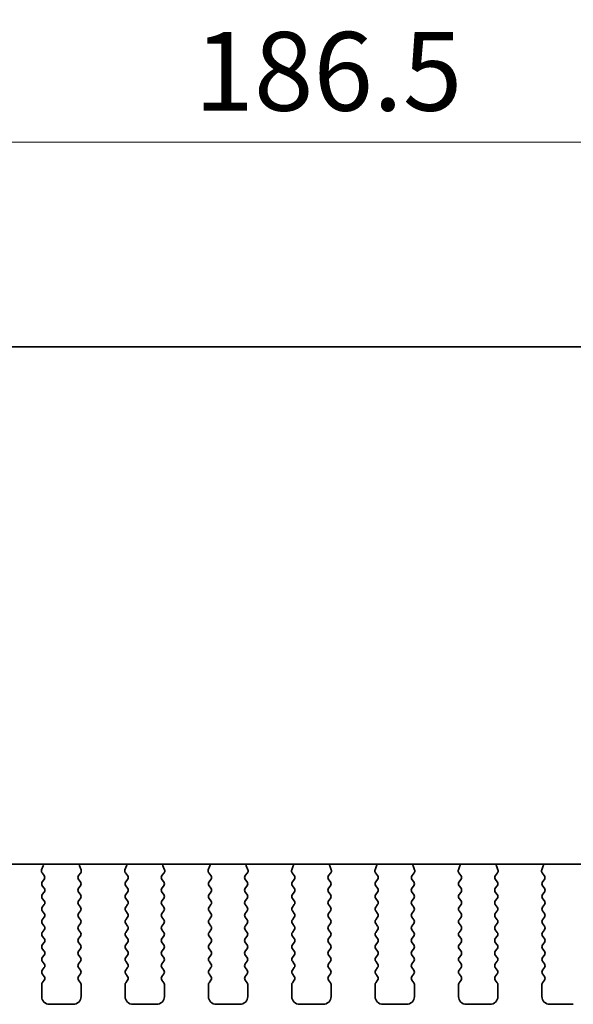
# Model space of a CAD drawing. Units: millimetres. Extents: x 29 to 4370, y 16 to 859.
# Drawn here: x 1241 to 1277, y 735 to 798 of the extents above; entities that cross this region are included whole.
import ezdxf

# ---------------------------------------------------------------- set-up
doc = ezdxf.new("R2010")
doc.units = ezdxf.units.MM
doc.header["$LTSCALE"] = 2
doc.layers.get('Defpoints').update_dxf_attribs({"lineweight": 25})
doc.layers.add('Dimension (ISO)', color=7, linetype='Continuous', lineweight=18)
doc.layers.add('Visible (ISO)', color=7, linetype='Continuous', lineweight=35)
doc.styles.add('Note Text (TK)', font='MS PGothic.ttf')
doc.dimstyles.new('Default - Method 1b (TK)', dxfattribs={"dimscale": 2, "dimtxt": 2.5, "dimasz": 2.5, "dimexe": 1, "dimexo": 1.5, "dimgap": 1, "dimtad": 1, "dimtoh": 1, "dimrnd": 1e-08, "dimdsep": 46, "dimtxsty": 'Note Text (TK)', "dimcen": 0.09, "dimdle": 5, "dimclrd": 100, "dimclre": 100, "dimclrt": 7, "dimadec": 1, "dimazin": 1, "dimtfac": 1, "dimtmove": 0, "dimatfit": 3, "dimfxl": 1, "dimtolj": 1, "dimlwd": -1, "dimlwe": -1, "dimarcsym": 0})

# ---------------------------------------------------------------- blocks, each defined once
blk = doc.blocks.new('*D18')
at = {"layer": 'Defpoints', "color": 0}
for p in [(1166.775, 789.897), (1166.775, 771.147), (1353.275, 771.147)]:
    blk.add_point(p, dxfattribs=at)
at = {"layer": 'Dimension (ISO)', "color": 100}
for p, q in [((1166.775, 774.147), (1166.775, 791.897)), ((1353.275, 774.147), (1353.275, 791.897)), ((1348.275, 789.897), (1171.775, 789.897))]:
    blk.add_line(p, q, dxfattribs=at)
for points in [[(1171.775, 790.731), (1171.775, 789.064), (1166.775, 789.897)], [(1348.275, 790.731), (1348.275, 789.064), (1353.275, 789.897)]]:
    blk.add_solid(points, dxfattribs=at)
at = {"layer": 'Dimension (ISO)', "color": 7, "insert": (1252.582, 794.397), "char_height": 5, "attachment_point": 4, "style": 'Note Text (TK)'}
blk.add_mtext('\\A1;186.5', dxfattribs=at)

msp = doc.modelspace()

# ---------------------------------------------------------------- linework, layer by layer
at = {"layer": 'Visible (ISO)'}
for p, q in [((1179.7752, 776.8973), (1340.2752, 776.8973)), ((1335.2935, 744.0439), (1184.757, 744.0439)), ((1242.9665, 743.9338), (1242.8682, 743.6896)), ((1245.3823, 743.6896), (1245.284, 743.9338)), ((1248.2665, 743.9338), (1248.1682, 743.6896)), ((1250.6823, 743.6896), (1250.584, 743.9338)), ((1253.5665, 743.9338), (1253.4682, 743.6896)), ((1255.9823, 743.6896), (1255.884, 743.9338)), ((1258.8665, 743.9338), (1258.7682, 743.6896)), ((1261.2823, 743.6896), (1261.184, 743.9338)), ((1264.1665, 743.9338), (1264.0682, 743.6896)), ((1266.5823, 743.6896), (1266.484, 743.9338)), ((1269.4665, 743.9338), (1269.3682, 743.6896)), ((1271.8823, 743.6896), (1271.784, 743.9338)), ((1274.7665, 743.9338), (1274.6682, 743.6896)), ((1242.8959, 743.4921), (1243.0314, 743.3179)), ((1243.0336, 743.0751), (1242.9152, 742.9173)), ((1245.3352, 742.9173), (1245.2169, 743.0751)), ((1245.219, 743.3179), (1245.3546, 743.4921)), ((1248.1959, 743.4921), (1248.3314, 743.3179)), ((1248.3336, 743.0751), (1248.2152, 742.9173)), ((1250.6352, 742.9173), (1250.5169, 743.0751)), ((1250.519, 743.3179), (1250.6546, 743.4921)), ((1253.4959, 743.4921), (1253.6314, 743.3179)), ((1253.6336, 743.0751), (1253.5152, 742.9173)), ((1255.9352, 742.9173), (1255.8169, 743.0751)), ((1255.819, 743.3179), (1255.9546, 743.4921)), ((1258.7959, 743.4921), (1258.9314, 743.3179)), ((1258.9336, 743.0751), (1258.8152, 742.9173)), ((1261.2352, 742.9173), (1261.1169, 743.0751)), ((1261.119, 743.3179), (1261.2546, 743.4921)), ((1264.0959, 743.4921), (1264.2314, 743.3179)), ((1264.2336, 743.0751), (1264.1152, 742.9173)), ((1266.5352, 742.9173), (1266.4169, 743.0751)), ((1266.419, 743.3179), (1266.5546, 743.4921)), ((1269.3959, 743.4921), (1269.5314, 743.3179)), ((1269.5336, 743.0751), (1269.4152, 742.9173)), ((1271.8352, 742.9173), (1271.7169, 743.0751)), ((1271.719, 743.3179), (1271.8546, 743.4921)), ((1274.6959, 743.4921), (1274.8314, 743.3179)), ((1274.8336, 743.0751), (1274.7152, 742.9173)), ((1242.9152, 742.6773), (1243.0352, 742.5173)), ((1243.0352, 742.2773), (1242.9152, 742.1173)), ((1245.2152, 742.5173), (1245.3352, 742.6773)), ((1245.3352, 742.1173), (1245.2152, 742.2773)), ((1248.2152, 742.6773), (1248.3352, 742.5173)), ((1248.3352, 742.2773), (1248.2152, 742.1173)), ((1250.5152, 742.5173), (1250.6352, 742.6773)), ((1250.6352, 742.1173), (1250.5152, 742.2773)), ((1253.5152, 742.6773), (1253.6352, 742.5173)), ((1253.6352, 742.2773), (1253.5152, 742.1173)), ((1255.8152, 742.5173), (1255.9352, 742.6773)), ((1255.9352, 742.1173), (1255.8152, 742.2773)), ((1258.8152, 742.6773), (1258.9352, 742.5173)), ((1258.9352, 742.2773), (1258.8152, 742.1173)), ((1261.1152, 742.5173), (1261.2352, 742.6773)), ((1261.2352, 742.1173), (1261.1152, 742.2773)), ((1264.1152, 742.6773), (1264.2352, 742.5173)), ((1264.2352, 742.2773), (1264.1152, 742.1173)), ((1266.4152, 742.5173), (1266.5352, 742.6773)), ((1266.5352, 742.1173), (1266.4152, 742.2773)), ((1269.4152, 742.6773), (1269.5352, 742.5173)), ((1269.5352, 742.2773), (1269.4152, 742.1173)), ((1271.7152, 742.5173), (1271.8352, 742.6773)), ((1271.8352, 742.1173), (1271.7152, 742.2773)), ((1274.7152, 742.6773), (1274.8352, 742.5173)), ((1274.8352, 742.2773), (1274.7152, 742.1173)), ((1242.9152, 741.8773), (1243.0352, 741.7173)), ((1245.2152, 741.7173), (1245.3352, 741.8773)), ((1248.2152, 741.8773), (1248.3352, 741.7173)), ((1250.5152, 741.7173), (1250.6352, 741.8773)), ((1253.5152, 741.8773), (1253.6352, 741.7173)), ((1255.8152, 741.7173), (1255.9352, 741.8773)), ((1258.8152, 741.8773), (1258.9352, 741.7173)), ((1261.1152, 741.7173), (1261.2352, 741.8773)), ((1264.1152, 741.8773), (1264.2352, 741.7173)), ((1266.4152, 741.7173), (1266.5352, 741.8773)), ((1269.4152, 741.8773), (1269.5352, 741.7173)), ((1271.7152, 741.7173), (1271.8352, 741.8773)), ((1274.7152, 741.8773), (1274.8352, 741.7173)), ((1243.0352, 741.4773), (1242.9152, 741.3173)), ((1242.9152, 741.0773), (1243.0352, 740.9173)), ((1245.3352, 741.3173), (1245.2152, 741.4773)), ((1245.2152, 740.9173), (1245.3352, 741.0773)), ((1248.3352, 741.4773), (1248.2152, 741.3173)), ((1248.2152, 741.0773), (1248.3352, 740.9173)), ((1250.6352, 741.3173), (1250.5152, 741.4773)), ((1250.5152, 740.9173), (1250.6352, 741.0773)), ((1253.6352, 741.4773), (1253.5152, 741.3173)), ((1253.5152, 741.0773), (1253.6352, 740.9173)), ((1255.9352, 741.3173), (1255.8152, 741.4773)), ((1255.8152, 740.9173), (1255.9352, 741.0773)), ((1258.9352, 741.4773), (1258.8152, 741.3173)), ((1258.8152, 741.0773), (1258.9352, 740.9173)), ((1261.2352, 741.3173), (1261.1152, 741.4773)), ((1261.1152, 740.9173), (1261.2352, 741.0773)), ((1264.2352, 741.4773), (1264.1152, 741.3173)), ((1264.1152, 741.0773), (1264.2352, 740.9173)), ((1266.5352, 741.3173), (1266.4152, 741.4773)), ((1266.4152, 740.9173), (1266.5352, 741.0773)), ((1269.5352, 741.4773), (1269.4152, 741.3173)), ((1269.4152, 741.0773), (1269.5352, 740.9173)), ((1271.8352, 741.3173), (1271.7152, 741.4773)), ((1271.7152, 740.9173), (1271.8352, 741.0773)), ((1274.8352, 741.4773), (1274.7152, 741.3173)), ((1274.7152, 741.0773), (1274.8352, 740.9173)), ((1243.0352, 740.6773), (1242.9152, 740.5173)), ((1245.3352, 740.5173), (1245.2152, 740.6773)), ((1248.3352, 740.6773), (1248.2152, 740.5173)), ((1250.6352, 740.5173), (1250.5152, 740.6773)), ((1253.6352, 740.6773), (1253.5152, 740.5173)), ((1255.9352, 740.5173), (1255.8152, 740.6773)), ((1258.9352, 740.6773), (1258.8152, 740.5173)), ((1261.2352, 740.5173), (1261.1152, 740.6773)), ((1264.2352, 740.6773), (1264.1152, 740.5173)), ((1266.5352, 740.5173), (1266.4152, 740.6773)), ((1269.5352, 740.6773), (1269.4152, 740.5173)), ((1271.8352, 740.5173), (1271.7152, 740.6773)), ((1274.8352, 740.6773), (1274.7152, 740.5173)), ((1242.9152, 740.2773), (1243.0352, 740.1173)), ((1243.0352, 739.8773), (1242.9152, 739.7173)), ((1245.2152, 740.1173), (1245.3352, 740.2773)), ((1245.3352, 739.7173), (1245.2152, 739.8773)), ((1248.2152, 740.2773), (1248.3352, 740.1173)), ((1248.3352, 739.8773), (1248.2152, 739.7173)), ((1250.5152, 740.1173), (1250.6352, 740.2773)), ((1250.6352, 739.7173), (1250.5152, 739.8773)), ((1253.5152, 740.2773), (1253.6352, 740.1173)), ((1253.6352, 739.8773), (1253.5152, 739.7173)), ((1255.8152, 740.1173), (1255.9352, 740.2773)), ((1255.9352, 739.7173), (1255.8152, 739.8773)), ((1258.8152, 740.2773), (1258.9352, 740.1173)), ((1258.9352, 739.8773), (1258.8152, 739.7173)), ((1261.1152, 740.1173), (1261.2352, 740.2773)), ((1261.2352, 739.7173), (1261.1152, 739.8773)), ((1264.1152, 740.2773), (1264.2352, 740.1173)), ((1264.2352, 739.8773), (1264.1152, 739.7173)), ((1266.4152, 740.1173), (1266.5352, 740.2773)), ((1266.5352, 739.7173), (1266.4152, 739.8773)), ((1269.4152, 740.2773), (1269.5352, 740.1173)), ((1269.5352, 739.8773), (1269.4152, 739.7173)), ((1271.7152, 740.1173), (1271.8352, 740.2773)), ((1271.8352, 739.7173), (1271.7152, 739.8773)), ((1274.7152, 740.2773), (1274.8352, 740.1173)), ((1274.8352, 739.8773), (1274.7152, 739.7173)), ((1242.9152, 739.4773), (1243.0352, 739.3173)), ((1245.2152, 739.3173), (1245.3352, 739.4773)), ((1248.2152, 739.4773), (1248.3352, 739.3173)), ((1250.5152, 739.3173), (1250.6352, 739.4773)), ((1253.5152, 739.4773), (1253.6352, 739.3173)), ((1255.8152, 739.3173), (1255.9352, 739.4773)), ((1258.8152, 739.4773), (1258.9352, 739.3173)), ((1261.1152, 739.3173), (1261.2352, 739.4773)), ((1264.1152, 739.4773), (1264.2352, 739.3173)), ((1266.4152, 739.3173), (1266.5352, 739.4773)), ((1269.4152, 739.4773), (1269.5352, 739.3173)), ((1271.7152, 739.3173), (1271.8352, 739.4773)), ((1274.7152, 739.4773), (1274.8352, 739.3173)), ((1243.0352, 739.0773), (1242.9152, 738.9173)), ((1242.9152, 738.6773), (1243.0352, 738.5173)), ((1245.3352, 738.9173), (1245.2152, 739.0773)), ((1245.2152, 738.5173), (1245.3352, 738.6773)), ((1248.3352, 739.0773), (1248.2152, 738.9173)), ((1248.2152, 738.6773), (1248.3352, 738.5173)), ((1250.6352, 738.9173), (1250.5152, 739.0773)), ((1250.5152, 738.5173), (1250.6352, 738.6773)), ((1253.6352, 739.0773), (1253.5152, 738.9173)), ((1253.5152, 738.6773), (1253.6352, 738.5173)), ((1255.9352, 738.9173), (1255.8152, 739.0773)), ((1255.8152, 738.5173), (1255.9352, 738.6773)), ((1258.9352, 739.0773), (1258.8152, 738.9173)), ((1258.8152, 738.6773), (1258.9352, 738.5173)), ((1261.2352, 738.9173), (1261.1152, 739.0773)), ((1261.1152, 738.5173), (1261.2352, 738.6773)), ((1264.2352, 739.0773), (1264.1152, 738.9173)), ((1264.1152, 738.6773), (1264.2352, 738.5173)), ((1266.5352, 738.9173), (1266.4152, 739.0773)), ((1266.4152, 738.5173), (1266.5352, 738.6773)), ((1269.5352, 739.0773), (1269.4152, 738.9173)), ((1269.4152, 738.6773), (1269.5352, 738.5173)), ((1271.8352, 738.9173), (1271.7152, 739.0773)), ((1271.7152, 738.5173), (1271.8352, 738.6773)), ((1274.8352, 739.0773), (1274.7152, 738.9173)), ((1274.7152, 738.6773), (1274.8352, 738.5173)), ((1243.0352, 738.2773), (1242.9152, 738.1173)), ((1242.9152, 737.8773), (1243.0352, 737.7173)), ((1245.3352, 738.1173), (1245.2152, 738.2773)), ((1245.2152, 737.7173), (1245.3352, 737.8773)), ((1248.3352, 738.2773), (1248.2152, 738.1173)), ((1248.2152, 737.8773), (1248.3352, 737.7173)), ((1250.6352, 738.1173), (1250.5152, 738.2773)), ((1250.5152, 737.7173), (1250.6352, 737.8773)), ((1253.6352, 738.2773), (1253.5152, 738.1173)), ((1253.5152, 737.8773), (1253.6352, 737.7173)), ((1255.9352, 738.1173), (1255.8152, 738.2773)), ((1255.8152, 737.7173), (1255.9352, 737.8773)), ((1258.9352, 738.2773), (1258.8152, 738.1173)), ((1258.8152, 737.8773), (1258.9352, 737.7173)), ((1261.2352, 738.1173), (1261.1152, 738.2773)), ((1261.1152, 737.7173), (1261.2352, 737.8773)), ((1264.2352, 738.2773), (1264.1152, 738.1173)), ((1264.1152, 737.8773), (1264.2352, 737.7173)), ((1266.5352, 738.1173), (1266.4152, 738.2773)), ((1266.4152, 737.7173), (1266.5352, 737.8773)), ((1269.5352, 738.2773), (1269.4152, 738.1173)), ((1269.4152, 737.8773), (1269.5352, 737.7173)), ((1271.8352, 738.1173), (1271.7152, 738.2773)), ((1271.7152, 737.7173), (1271.8352, 737.8773)), ((1274.8352, 738.2773), (1274.7152, 738.1173)), ((1274.7152, 737.8773), (1274.8352, 737.7173)), ((1243.0352, 737.4773), (1242.9152, 737.3173)), ((1245.3352, 737.3173), (1245.2152, 737.4773)), ((1248.3352, 737.4773), (1248.2152, 737.3173)), ((1250.6352, 737.3173), (1250.5152, 737.4773)), ((1253.6352, 737.4773), (1253.5152, 737.3173)), ((1255.9352, 737.3173), (1255.8152, 737.4773)), ((1258.9352, 737.4773), (1258.8152, 737.3173)), ((1261.2352, 737.3173), (1261.1152, 737.4773)), ((1264.2352, 737.4773), (1264.1152, 737.3173)), ((1266.5352, 737.3173), (1266.4152, 737.4773)), ((1269.5352, 737.4773), (1269.4152, 737.3173)), ((1271.8352, 737.3173), (1271.7152, 737.4773)), ((1274.8352, 737.4773), (1274.7152, 737.3173)), ((1242.9152, 737.0773), (1243.0352, 736.9173)), ((1243.0352, 736.6773), (1242.9152, 736.5173)), ((1245.2152, 736.9173), (1245.3352, 737.0773)), ((1245.3352, 736.5173), (1245.2152, 736.6773)), ((1248.2152, 737.0773), (1248.3352, 736.9173)), ((1248.3352, 736.6773), (1248.2152, 736.5173)), ((1250.5152, 736.9173), (1250.6352, 737.0773)), ((1250.6352, 736.5173), (1250.5152, 736.6773)), ((1253.5152, 737.0773), (1253.6352, 736.9173)), ((1253.6352, 736.6773), (1253.5152, 736.5173)), ((1255.8152, 736.9173), (1255.9352, 737.0773)), ((1255.9352, 736.5173), (1255.8152, 736.6773)), ((1258.8152, 737.0773), (1258.9352, 736.9173)), ((1258.9352, 736.6773), (1258.8152, 736.5173)), ((1261.1152, 736.9173), (1261.2352, 737.0773)), ((1261.2352, 736.5173), (1261.1152, 736.6773)), ((1264.1152, 737.0773), (1264.2352, 736.9173)), ((1264.2352, 736.6773), (1264.1152, 736.5173)), ((1266.4152, 736.9173), (1266.5352, 737.0773)), ((1266.5352, 736.5173), (1266.4152, 736.6773)), ((1269.4152, 737.0773), (1269.5352, 736.9173)), ((1269.5352, 736.6773), (1269.4152, 736.5173)), ((1271.7152, 736.9173), (1271.8352, 737.0773)), ((1271.8352, 736.5173), (1271.7152, 736.6773)), ((1274.7152, 737.0773), (1274.8352, 736.9173)), ((1274.8352, 736.6773), (1274.7152, 736.5173)), ((1242.8752, 736.3973), (1242.8752, 735.6473)), ((1245.3752, 735.6473), (1245.3752, 736.3973)), ((1248.1752, 736.3973), (1248.1752, 735.6473)), ((1250.6752, 735.6473), (1250.6752, 736.3973)), ((1253.4752, 736.3973), (1253.4752, 735.6473)), ((1255.9752, 735.6473), (1255.9752, 736.3973)), ((1258.7752, 736.3973), (1258.7752, 735.6473)), ((1261.2752, 735.6473), (1261.2752, 736.3973)), ((1264.0752, 736.3973), (1264.0752, 735.6473)), ((1266.5752, 735.6473), (1266.5752, 736.3973)), ((1269.3752, 736.3973), (1269.3752, 735.6473)), ((1271.8752, 735.6473), (1271.8752, 736.3973)), ((1274.6752, 736.3973), (1274.6752, 735.6473)), ((1243.3752, 735.1473), (1244.8752, 735.1473)), ((1248.6752, 735.1473), (1250.1752, 735.1473)), ((1253.9752, 735.1473), (1255.4752, 735.1473)), ((1259.2752, 735.1473), (1260.7752, 735.1473)), ((1264.5752, 735.1473), (1266.0752, 735.1473)), ((1269.8752, 735.1473), (1271.3752, 735.1473)), ((1275.1752, 735.1473), (1276.6752, 735.1473))]:
    msp.add_line(p, q, dxfattribs=at)
for centre, radius, start, end in [((1243.0537, 743.6149), 0.2, 158.069777, 217.881812), ((1242.781, 744.0085), 0.2, 338.069777, 10.209098), ((1245.4695, 744.0085), 0.2, 169.790902, 201.930223), ((1245.1967, 743.6149), 0.2, 322.118188, 21.930223), ((1248.3537, 743.6149), 0.2, 158.069777, 217.881812), ((1248.081, 744.0085), 0.2, 338.069777, 10.209098), ((1250.7695, 744.0085), 0.2, 169.790902, 201.930223), ((1250.4967, 743.6149), 0.2, 322.118188, 21.930223), ((1253.6537, 743.6149), 0.2, 158.069777, 217.881812), ((1253.381, 744.0085), 0.2, 338.069777, 10.209098), ((1256.0695, 744.0085), 0.2, 169.790902, 201.930223), ((1255.7967, 743.6149), 0.2, 322.118188, 21.930223), ((1258.9537, 743.6149), 0.2, 158.069777, 217.881812), ((1258.681, 744.0085), 0.2, 338.069777, 10.209098), ((1261.3695, 744.0085), 0.2, 169.790902, 201.930223), ((1261.0967, 743.6149), 0.2, 322.118188, 21.930223), ((1264.2537, 743.6149), 0.2, 158.069777, 217.881812), ((1263.981, 744.0085), 0.2, 338.069777, 10.209098), ((1266.6695, 744.0085), 0.2, 169.790902, 201.930223), ((1266.3967, 743.6149), 0.2, 322.118188, 21.930223), ((1269.5537, 743.6149), 0.2, 158.069777, 217.881812), ((1269.281, 744.0085), 0.2, 338.069777, 10.209098), ((1271.9695, 744.0085), 0.2, 169.790902, 201.930223), ((1271.6967, 743.6149), 0.2, 322.118188, 21.930223), ((1274.8537, 743.6149), 0.2, 158.069777, 217.881812), ((1274.581, 744.0085), 0.2, 338.069777, 10.209098), ((1243.0752, 742.7973), 0.2, 143.130102, 216.869898), ((1242.8736, 743.1951), 0.2, 323.130102, 37.881812), ((1245.3769, 743.1951), 0.2, 142.118188, 216.869898), ((1245.1752, 742.7973), 0.2, 323.130102, 36.869898), ((1248.3752, 742.7973), 0.2, 143.130102, 216.869898), ((1248.1736, 743.1951), 0.2, 323.130102, 37.881812), ((1250.6769, 743.1951), 0.2, 142.118188, 216.869898), ((1250.4752, 742.7973), 0.2, 323.130102, 36.869898), ((1253.6752, 742.7973), 0.2, 143.130102, 216.869898), ((1253.4736, 743.1951), 0.2, 323.130102, 37.881812), ((1255.9769, 743.1951), 0.2, 142.118188, 216.869898), ((1255.7752, 742.7973), 0.2, 323.130102, 36.869898), ((1258.9752, 742.7973), 0.2, 143.130102, 216.869898), ((1258.7736, 743.1951), 0.2, 323.130102, 37.881812), ((1261.2769, 743.1951), 0.2, 142.118188, 216.869898), ((1261.0752, 742.7973), 0.2, 323.130102, 36.869898), ((1264.2752, 742.7973), 0.2, 143.130102, 216.869898), ((1264.0736, 743.1951), 0.2, 323.130102, 37.881812), ((1266.5769, 743.1951), 0.2, 142.118188, 216.869898), ((1266.3752, 742.7973), 0.2, 323.130102, 36.869898), ((1269.5752, 742.7973), 0.2, 143.130102, 216.869898), ((1269.3736, 743.1951), 0.2, 323.130102, 37.881812), ((1271.8769, 743.1951), 0.2, 142.118188, 216.869898), ((1271.6752, 742.7973), 0.2, 323.130102, 36.869898), ((1274.8752, 742.7973), 0.2, 143.130102, 216.869898), ((1274.6736, 743.1951), 0.2, 323.130102, 37.881812), ((1242.8752, 742.3973), 0.2, 323.130102, 36.869898), ((1245.3752, 742.3973), 0.2, 143.130102, 216.869898), ((1248.1752, 742.3973), 0.2, 323.130102, 36.869898), ((1250.6752, 742.3973), 0.2, 143.130102, 216.869898), ((1253.4752, 742.3973), 0.2, 323.130102, 36.869898), ((1255.9752, 742.3973), 0.2, 143.130102, 216.869898), ((1258.7752, 742.3973), 0.2, 323.130102, 36.869898), ((1261.2752, 742.3973), 0.2, 143.130102, 216.869898), ((1264.0752, 742.3973), 0.2, 323.130102, 36.869898), ((1266.5752, 742.3973), 0.2, 143.130102, 216.869898), ((1269.3752, 742.3973), 0.2, 323.130102, 36.869898), ((1271.8752, 742.3973), 0.2, 143.130102, 216.869898), ((1274.6752, 742.3973), 0.2, 323.130102, 36.869898), ((1243.0752, 741.9973), 0.2, 143.130102, 216.869898), ((1242.8752, 741.5973), 0.2, 323.130102, 36.869898), ((1245.3752, 741.5973), 0.2, 143.130102, 216.869898), ((1245.1752, 741.9973), 0.2, 323.130102, 36.869898), ((1248.3752, 741.9973), 0.2, 143.130102, 216.869898), ((1248.1752, 741.5973), 0.2, 323.130102, 36.869898), ((1250.6752, 741.5973), 0.2, 143.130102, 216.869898), ((1250.4752, 741.9973), 0.2, 323.130102, 36.869898), ((1253.6752, 741.9973), 0.2, 143.130102, 216.869898), ((1253.4752, 741.5973), 0.2, 323.130102, 36.869898), ((1255.9752, 741.5973), 0.2, 143.130102, 216.869898), ((1255.7752, 741.9973), 0.2, 323.130102, 36.869898), ((1258.9752, 741.9973), 0.2, 143.130102, 216.869898), ((1258.7752, 741.5973), 0.2, 323.130102, 36.869898), ((1261.2752, 741.5973), 0.2, 143.130102, 216.869898), ((1261.0752, 741.9973), 0.2, 323.130102, 36.869898), ((1264.2752, 741.9973), 0.2, 143.130102, 216.869898), ((1264.0752, 741.5973), 0.2, 323.130102, 36.869898), ((1266.5752, 741.5973), 0.2, 143.130102, 216.869898), ((1266.3752, 741.9973), 0.2, 323.130102, 36.869898), ((1269.5752, 741.9973), 0.2, 143.130102, 216.869898), ((1269.3752, 741.5973), 0.2, 323.130102, 36.869898), ((1271.8752, 741.5973), 0.2, 143.130102, 216.869898), ((1271.6752, 741.9973), 0.2, 323.130102, 36.869898), ((1274.8752, 741.9973), 0.2, 143.130102, 216.869898), ((1274.6752, 741.5973), 0.2, 323.130102, 36.869898), ((1243.0752, 741.1973), 0.2, 143.130102, 216.869898), ((1245.1752, 741.1973), 0.2, 323.130102, 36.869898), ((1248.3752, 741.1973), 0.2, 143.130102, 216.869898), ((1250.4752, 741.1973), 0.2, 323.130102, 36.869898), ((1253.6752, 741.1973), 0.2, 143.130102, 216.869898), ((1255.7752, 741.1973), 0.2, 323.130102, 36.869898), ((1258.9752, 741.1973), 0.2, 143.130102, 216.869898), ((1261.0752, 741.1973), 0.2, 323.130102, 36.869898), ((1264.2752, 741.1973), 0.2, 143.130102, 216.869898), ((1266.3752, 741.1973), 0.2, 323.130102, 36.869898), ((1269.5752, 741.1973), 0.2, 143.130102, 216.869898), ((1271.6752, 741.1973), 0.2, 323.130102, 36.869898), ((1274.8752, 741.1973), 0.2, 143.130102, 216.869898), ((1243.0752, 740.3973), 0.2, 143.130102, 216.869898), ((1242.8752, 740.7973), 0.2, 323.130102, 36.869898), ((1245.3752, 740.7973), 0.2, 143.130102, 216.869898), ((1245.1752, 740.3973), 0.2, 323.130102, 36.869898), ((1248.3752, 740.3973), 0.2, 143.130102, 216.869898), ((1248.1752, 740.7973), 0.2, 323.130102, 36.869898), ((1250.6752, 740.7973), 0.2, 143.130102, 216.869898), ((1250.4752, 740.3973), 0.2, 323.130102, 36.869898), ((1253.6752, 740.3973), 0.2, 143.130102, 216.869898), ((1253.4752, 740.7973), 0.2, 323.130102, 36.869898), ((1255.9752, 740.7973), 0.2, 143.130102, 216.869898), ((1255.7752, 740.3973), 0.2, 323.130102, 36.869898), ((1258.9752, 740.3973), 0.2, 143.130102, 216.869898), ((1258.7752, 740.7973), 0.2, 323.130102, 36.869898), ((1261.2752, 740.7973), 0.2, 143.130102, 216.869898), ((1261.0752, 740.3973), 0.2, 323.130102, 36.869898), ((1264.2752, 740.3973), 0.2, 143.130102, 216.869898), ((1264.0752, 740.7973), 0.2, 323.130102, 36.869898), ((1266.5752, 740.7973), 0.2, 143.130102, 216.869898), ((1266.3752, 740.3973), 0.2, 323.130102, 36.869898), ((1269.5752, 740.3973), 0.2, 143.130102, 216.869898), ((1269.3752, 740.7973), 0.2, 323.130102, 36.869898), ((1271.8752, 740.7973), 0.2, 143.130102, 216.869898), ((1271.6752, 740.3973), 0.2, 323.130102, 36.869898), ((1274.8752, 740.3973), 0.2, 143.130102, 216.869898), ((1274.6752, 740.7973), 0.2, 323.130102, 36.869898), ((1242.8752, 739.9973), 0.2, 323.130102, 36.869898), ((1245.3752, 739.9973), 0.2, 143.130102, 216.869898), ((1248.1752, 739.9973), 0.2, 323.130102, 36.869898), ((1250.6752, 739.9973), 0.2, 143.130102, 216.869898), ((1253.4752, 739.9973), 0.2, 323.130102, 36.869898), ((1255.9752, 739.9973), 0.2, 143.130102, 216.869898), ((1258.7752, 739.9973), 0.2, 323.130102, 36.869898), ((1261.2752, 739.9973), 0.2, 143.130102, 216.869898), ((1264.0752, 739.9973), 0.2, 323.130102, 36.869898), ((1266.5752, 739.9973), 0.2, 143.130102, 216.869898), ((1269.3752, 739.9973), 0.2, 323.130102, 36.869898), ((1271.8752, 739.9973), 0.2, 143.130102, 216.869898), ((1274.6752, 739.9973), 0.2, 323.130102, 36.869898), ((1243.0752, 739.5973), 0.2, 143.130102, 216.869898), ((1242.8752, 739.1973), 0.2, 323.130102, 36.869898), ((1245.3752, 739.1973), 0.2, 143.130102, 216.869898), ((1245.1752, 739.5973), 0.2, 323.130102, 36.869898), ((1248.3752, 739.5973), 0.2, 143.130102, 216.869898), ((1248.1752, 739.1973), 0.2, 323.130102, 36.869898), ((1250.6752, 739.1973), 0.2, 143.130102, 216.869898), ((1250.4752, 739.5973), 0.2, 323.130102, 36.869898), ((1253.6752, 739.5973), 0.2, 143.130102, 216.869898), ((1253.4752, 739.1973), 0.2, 323.130102, 36.869898), ((1255.9752, 739.1973), 0.2, 143.130102, 216.869898), ((1255.7752, 739.5973), 0.2, 323.130102, 36.869898), ((1258.9752, 739.5973), 0.2, 143.130102, 216.869898), ((1258.7752, 739.1973), 0.2, 323.130102, 36.869898), ((1261.2752, 739.1973), 0.2, 143.130102, 216.869898), ((1261.0752, 739.5973), 0.2, 323.130102, 36.869898), ((1264.2752, 739.5973), 0.2, 143.130102, 216.869898), ((1264.0752, 739.1973), 0.2, 323.130102, 36.869898), ((1266.5752, 739.1973), 0.2, 143.130102, 216.869898), ((1266.3752, 739.5973), 0.2, 323.130102, 36.869898), ((1269.5752, 739.5973), 0.2, 143.130102, 216.869898), ((1269.3752, 739.1973), 0.2, 323.130102, 36.869898), ((1271.8752, 739.1973), 0.2, 143.130102, 216.869898), ((1271.6752, 739.5973), 0.2, 323.130102, 36.869898), ((1274.8752, 739.5973), 0.2, 143.130102, 216.869898), ((1274.6752, 739.1973), 0.2, 323.130102, 36.869898), ((1243.0752, 738.7973), 0.2, 143.130102, 216.869898), ((1242.8752, 738.3973), 0.2, 323.130102, 36.869898), ((1245.3752, 738.3973), 0.2, 143.130102, 216.869898), ((1245.1752, 738.7973), 0.2, 323.130102, 36.869898), ((1248.3752, 738.7973), 0.2, 143.130102, 216.869898), ((1248.1752, 738.3973), 0.2, 323.130102, 36.869898), ((1250.6752, 738.3973), 0.2, 143.130102, 216.869898), ((1250.4752, 738.7973), 0.2, 323.130102, 36.869898), ((1253.6752, 738.7973), 0.2, 143.130102, 216.869898), ((1253.4752, 738.3973), 0.2, 323.130102, 36.869898), ((1255.9752, 738.3973), 0.2, 143.130102, 216.869898), ((1255.7752, 738.7973), 0.2, 323.130102, 36.869898), ((1258.9752, 738.7973), 0.2, 143.130102, 216.869898), ((1258.7752, 738.3973), 0.2, 323.130102, 36.869898), ((1261.2752, 738.3973), 0.2, 143.130102, 216.869898), ((1261.0752, 738.7973), 0.2, 323.130102, 36.869898), ((1264.2752, 738.7973), 0.2, 143.130102, 216.869898), ((1264.0752, 738.3973), 0.2, 323.130102, 36.869898), ((1266.5752, 738.3973), 0.2, 143.130102, 216.869898), ((1266.3752, 738.7973), 0.2, 323.130102, 36.869898), ((1269.5752, 738.7973), 0.2, 143.130102, 216.869898), ((1269.3752, 738.3973), 0.2, 323.130102, 36.869898), ((1271.8752, 738.3973), 0.2, 143.130102, 216.869898), ((1271.6752, 738.7973), 0.2, 323.130102, 36.869898), ((1274.8752, 738.7973), 0.2, 143.130102, 216.869898), ((1274.6752, 738.3973), 0.2, 323.130102, 36.869898), ((1243.0752, 737.9973), 0.2, 143.130102, 216.869898), ((1245.1752, 737.9973), 0.2, 323.130102, 36.869898), ((1248.3752, 737.9973), 0.2, 143.130102, 216.869898), ((1250.4752, 737.9973), 0.2, 323.130102, 36.869898), ((1253.6752, 737.9973), 0.2, 143.130102, 216.869898), ((1255.7752, 737.9973), 0.2, 323.130102, 36.869898), ((1258.9752, 737.9973), 0.2, 143.130102, 216.869898), ((1261.0752, 737.9973), 0.2, 323.130102, 36.869898), ((1264.2752, 737.9973), 0.2, 143.130102, 216.869898), ((1266.3752, 737.9973), 0.2, 323.130102, 36.869898), ((1269.5752, 737.9973), 0.2, 143.130102, 216.869898), ((1271.6752, 737.9973), 0.2, 323.130102, 36.869898), ((1274.8752, 737.9973), 0.2, 143.130102, 216.869898), ((1243.0752, 737.1973), 0.2, 143.130102, 216.869898), ((1242.8752, 737.5973), 0.2, 323.130102, 36.869898), ((1245.3752, 737.5973), 0.2, 143.130102, 216.869898), ((1245.1752, 737.1973), 0.2, 323.130102, 36.869898), ((1248.3752, 737.1973), 0.2, 143.130102, 216.869898), ((1248.1752, 737.5973), 0.2, 323.130102, 36.869898), ((1250.6752, 737.5973), 0.2, 143.130102, 216.869898), ((1250.4752, 737.1973), 0.2, 323.130102, 36.869898), ((1253.6752, 737.1973), 0.2, 143.130102, 216.869898), ((1253.4752, 737.5973), 0.2, 323.130102, 36.869898), ((1255.9752, 737.5973), 0.2, 143.130102, 216.869898), ((1255.7752, 737.1973), 0.2, 323.130102, 36.869898), ((1258.9752, 737.1973), 0.2, 143.130102, 216.869898), ((1258.7752, 737.5973), 0.2, 323.130102, 36.869898), ((1261.2752, 737.5973), 0.2, 143.130102, 216.869898), ((1261.0752, 737.1973), 0.2, 323.130102, 36.869898), ((1264.2752, 737.1973), 0.2, 143.130102, 216.869898), ((1264.0752, 737.5973), 0.2, 323.130102, 36.869898), ((1266.5752, 737.5973), 0.2, 143.130102, 216.869898), ((1266.3752, 737.1973), 0.2, 323.130102, 36.869898), ((1269.5752, 737.1973), 0.2, 143.130102, 216.869898), ((1269.3752, 737.5973), 0.2, 323.130102, 36.869898), ((1271.8752, 737.5973), 0.2, 143.130102, 216.869898), ((1271.6752, 737.1973), 0.2, 323.130102, 36.869898), ((1274.8752, 737.1973), 0.2, 143.130102, 216.869898), ((1274.6752, 737.5973), 0.2, 323.130102, 36.869898), ((1242.8752, 736.7973), 0.2, 323.130102, 36.869898), ((1245.3752, 736.7973), 0.2, 143.130102, 216.869898), ((1248.1752, 736.7973), 0.2, 323.130102, 36.869898), ((1250.6752, 736.7973), 0.2, 143.130102, 216.869898), ((1253.4752, 736.7973), 0.2, 323.130102, 36.869898), ((1255.9752, 736.7973), 0.2, 143.130102, 216.869898), ((1258.7752, 736.7973), 0.2, 323.130102, 36.869898), ((1261.2752, 736.7973), 0.2, 143.130102, 216.869898), ((1264.0752, 736.7973), 0.2, 323.130102, 36.869898), ((1266.5752, 736.7973), 0.2, 143.130102, 216.869898), ((1269.3752, 736.7973), 0.2, 323.130102, 36.869898), ((1271.8752, 736.7973), 0.2, 143.130102, 216.869898), ((1274.6752, 736.7973), 0.2, 323.130102, 36.869898), ((1243.0752, 736.3973), 0.2, 143.130102, 180), ((1245.1752, 736.3973), 0.2, 0, 36.869898), ((1248.3752, 736.3973), 0.2, 143.130102, 180), ((1250.4752, 736.3973), 0.2, 0, 36.869898), ((1253.6752, 736.3973), 0.2, 143.130102, 180), ((1255.7752, 736.3973), 0.2, 0, 36.869898), ((1258.9752, 736.3973), 0.2, 143.130102, 180), ((1261.0752, 736.3973), 0.2, 0, 36.869898), ((1264.2752, 736.3973), 0.2, 143.130102, 180), ((1266.3752, 736.3973), 0.2, 0, 36.869898), ((1269.5752, 736.3973), 0.2, 143.130102, 180), ((1271.6752, 736.3973), 0.2, 0, 36.869898), ((1274.8752, 736.3973), 0.2, 143.130102, 180), ((1243.3752, 735.6473), 0.5, 180, 270), ((1244.8752, 735.6473), 0.5, 270, 0), ((1248.6752, 735.6473), 0.5, 180, 270), ((1250.1752, 735.6473), 0.5, 270, 0), ((1253.9752, 735.6473), 0.5, 180, 270), ((1255.4752, 735.6473), 0.5, 270, 0), ((1259.2752, 735.6473), 0.5, 180, 270), ((1260.7752, 735.6473), 0.5, 270, 0), ((1264.5752, 735.6473), 0.5, 180, 270), ((1266.0752, 735.6473), 0.5, 270, 0), ((1269.8752, 735.6473), 0.5, 180, 270), ((1271.3752, 735.6473), 0.5, 270, 0), ((1275.1752, 735.6473), 0.5, 180, 270)]:
    msp.add_arc(centre, radius, start, end, dxfattribs=at)

# ---------------------------------------------------------------- dimensions: what is measured, and where the dimension line sits
at = {"layer": 'Dimension (ISO)', "color": 100}
dim = msp.add_linear_dim(base=(1166.7752, 789.8973), p1=(1353.2752, 771.1473), p2=(1166.7752, 771.1473), angle=180, dimstyle='Default - Method 1b (TK)', override={"dimtoh": 0, "dimtofl": 0, "dimatfit": 1}, dxfattribs=at)
dim.commit()
dim.dimension.update_dxf_attribs({"geometry": '*D18', "text_midpoint": (1260.0252, 789.8973), "dimtype": 160})

doc.saveas('drawing.dxf')
